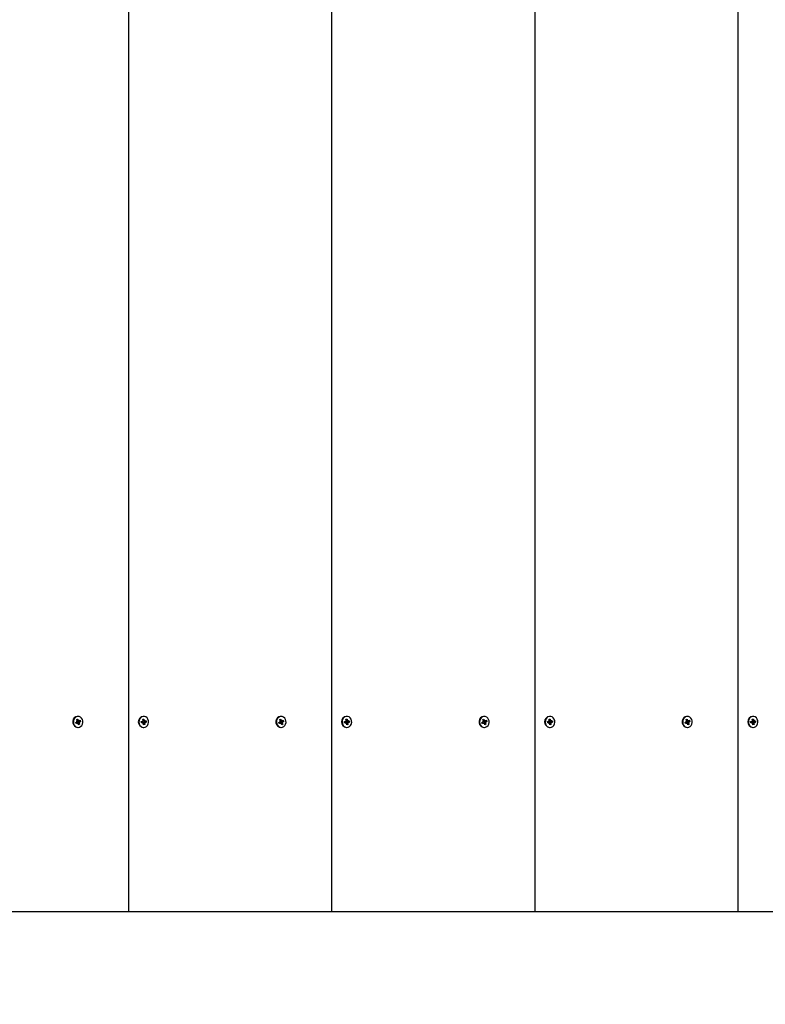
# Model space of a CAD drawing. Units: millimetres. Extents: x 1.66 to 9.71, y 1.65 to 6.6.
# Drawn here: x 6.13 to 6.53, y 4.05 to 4.57 of the extents above; entities that cross this region are included whole.
import ezdxf

# ---------------------------------------------------------------- set-up
doc = ezdxf.new("R2010")
doc.units = ezdxf.units.MM
doc.header["$LTSCALE"] = 50
doc.header["$PDSIZE"] = -1
doc.styles.add('SLDTEXTSTYLE1', font='isocpeui.ttf')
doc.dimstyles.new('SLDDIMSTYLE3', dxfattribs={"dimtxt": 0.15, "dimasz": 0.15, "dimexe": 0, "dimexo": 0.0625, "dimgap": 0.0375, "dimtad": 2, "dimrnd": 1e-09, "dimzin": 12, "dimdsep": 46, "dimtxsty": 'SLDTEXTSTYLE1', "dimsah": 1, "dimcen": 0.09, "dimadec": 0, "dimazin": 3, "dimtfac": 1, "dimtdec": 3, "dimtofl": 0, "dimtmove": 0, "dimatfit": 3, "dimfxl": 1, "dimfrac": 2, "dimtolj": 1, "dimtzin": 12, "dimarcsym": 0})

# ---------------------------------------------------------------- blocks, each defined once
blk = doc.blocks.new('_D_10')
at = {"color": 0, "linetype": 'Continuous', "lineweight": -2, "transparency": 16777216}
for p, q in [((1.66261833203248, 4.275111684409097), (1.66261833203248, 1.67045271327526)), ((8.811651227373444, 4.152611684409099), (8.811651227373444, 1.67045271327526)), ((1.81261833203248, 1.67045271327526), (8.661651227373444, 1.67045271327526))]:
    blk.add_line(p, q, dxfattribs=at)
at = {"color": 0, "linetype": 'Continuous', "transparency": 16777216}
for points in [[(1.81261833203248, 1.69545271327526), (1.81261833203248, 1.64545271327526), (1.66261833203248, 1.67045271327526)], [(8.661651227373444, 1.69545271327526), (8.661651227373444, 1.64545271327526), (8.811651227373444, 1.67045271327526)]]:
    blk.add_solid(points, dxfattribs=at)
at = {"layer": 'Defpoints', "color": 0, "linetype": 'Continuous', "transparency": 16777216}
for p in [(1.66261833203248, 4.337611684409097), (8.811651227373444, 4.215111684409099), (8.811651227373444, 1.67045271327526)]:
    blk.add_point(p, dxfattribs=at)
at = {"color": 0, "linetype": 'Continuous', "lineweight": 18, "transparency": 16777216, "insert": (5.237134779702962, 1.859884531457078), "char_height": 0.15, "attachment_point": 2, "style": 'SLDTEXTSTYLE1'}
blk.add_mtext('\\A1;7.15м', dxfattribs=at)
blk = doc.blocks.new('*D16')
at = {"color": 0, "linetype": 'Continuous', "lineweight": -2, "transparency": 16777216}
for p, q in [((3.662618296999302, 4.285611689475494), (3.662618296999302, 1.998421592601481)), ((7.311651247400608, 4.27534212770437), (7.311651247400608, 1.998421592601481)), ((3.812618296999302, 1.998421592601481), (7.161651247400608, 1.998421592601481))]:
    blk.add_line(p, q, dxfattribs=at)
at = {"color": 0, "linetype": 'Continuous', "transparency": 16777216}
for points in [[(3.812618296999302, 2.023421592601481), (3.812618296999302, 1.973421592601481), (3.662618296999302, 1.998421592601481)], [(7.161651247400608, 2.023421592601481), (7.161651247400608, 1.973421592601481), (7.311651247400608, 1.998421592601481)]]:
    blk.add_solid(points, dxfattribs=at)
at = {"layer": 'Defpoints', "color": 0, "linetype": 'Continuous', "transparency": 16777216}
for p in [(3.662618296999302, 4.348111689475494), (7.311651247400608, 4.33784212770437), (7.311651247400608, 1.998421592601481)]:
    blk.add_point(p, dxfattribs=at)
at = {"color": 0, "linetype": 'Continuous', "lineweight": 18, "transparency": 16777216, "insert": (5.487134772199955, 2.110921592601481), "char_height": 0.15, "attachment_point": 5, "style": 'SLDTEXTSTYLE1'}
blk.add_mtext('\\A1;3.65м', dxfattribs=at)

msp = doc.modelspace()

# ---------------------------------------------------------------- linework, layer by layer
at = {"color": 7, "linetype": 'Continuous', "lineweight": 25}
for p, q in [((6.188646419752208, 4.095611684409098), (6.188646419752208, 5.095611684409099)), ((6.296899589557019, 4.095611684409098), (6.296899589557019, 5.095611684409099)), ((6.405152755636539, 4.095611684409098), (6.405152755636539, 5.095611684409099)), ((6.513405936617223, 4.095611684409098), (6.513405936617223, 5.095611684409099)), ((6.160877291891542, 4.197854183999019), (6.161434926871029, 4.198128752795176)), ((6.161040180209842, 4.197438858834223), (6.161434926871029, 4.198128752795176)), ((6.161665656450954, 4.1995616782579), (6.161415655944315, 4.1995616782579)), ((6.161434926871029, 4.198128752795176), (6.16168969947454, 4.197438858834223)), ((6.196152093667355, 4.198046707001643), (6.196752155978051, 4.198146216956096)), ((6.196244428712693, 4.197304301348644), (6.196152093667355, 4.198046707001643)), ((6.196226785737839, 4.197446220007853), (6.196752155978051, 4.198146216956096)), ((6.196636798638669, 4.1995616782579), (6.19638680185732, 4.1995616782579)), ((6.196752155978051, 4.198146216956096), (6.196844491023389, 4.197403811303095)), ((6.269130471009579, 4.197854183999019), (6.269688102263776, 4.198128752795176)), ((6.26929335560259, 4.197438858834223), (6.269688102263776, 4.198128752795176)), ((6.269918831843702, 4.1995616782579), (6.269668835062352, 4.1995616782579)), ((6.269688102263776, 4.198128752795176), (6.269942882317868, 4.197438858834223)), ((6.304405274648038, 4.198046707001643), (6.305005329508153, 4.198146216956096)), ((6.304497602242795, 4.197304301348644), (6.304405274648038, 4.198046707001643)), ((6.304479959267942, 4.197446220007853), (6.305005329508153, 4.198146216956096)), ((6.30488997961935, 4.1995616782579), (6.304639967936841, 4.1995616782579)), ((6.305005329508153, 4.198146216956096), (6.30509767200407, 4.197403811303095)), ((6.377383637089101, 4.197854183999019), (6.377941283244458, 4.198128752795176)), ((6.377546536583272, 4.197438858834223), (6.377941283244458, 4.198128752795176)), ((6.378172012824384, 4.1995616782579), (6.377922001141872, 4.1995616782579)), ((6.377941283244458, 4.198128752795176), (6.378196048397388, 4.197438858834223)), ((6.412658440727559, 4.198046707001643), (6.413258510488835, 4.198146216956096)), ((6.412750768322316, 4.197304301348644), (6.412658440727559, 4.198046707001643)), ((6.412733125347462, 4.197446220007853), (6.413258510488835, 4.198146216956096)), ((6.413143145698872, 4.1995616782579), (6.412893163818683, 4.1995616782579)), ((6.413258510488835, 4.198146216956096), (6.413350838083592, 4.197403811303095)), ((6.485636818069783, 4.197854183999019), (6.486194449323978, 4.198128752795176)), ((6.485799717563954, 4.197438858834223), (6.486194449323978, 4.198128752795176)), ((6.486425178903904, 4.1995616782579), (6.486175197023717, 4.1995616782579)), ((6.486194449323978, 4.198128752795176), (6.486449229378072, 4.197438858834223)), ((6.520911621708242, 4.198046707001643), (6.521511691469517, 4.198146216956096)), ((6.521003949302997, 4.197304301348644), (6.520911621708242, 4.198046707001643)), ((6.520986306328144, 4.197446220007853), (6.521511691469517, 4.198146216956096)), ((6.521396326679555, 4.1995616782579), (6.521146314997045, 4.1995616782579)), ((6.521511691469517, 4.198146216956096), (6.521604019064274, 4.197403811303095)), ((6.160351830381718, 4.196345262614208), (6.160949296165076, 4.196639441338497)), ((6.160589617524114, 4.195701353636698), (6.160351830381718, 4.196345262614208)), ((6.160535649243561, 4.196007930127101), (6.160401957887975, 4.196369938937145)), ((6.160537565905419, 4.195995532360988), (6.160589617524114, 4.195701353636698)), ((6.161187083307472, 4.195995532360988), (6.160589617524114, 4.195701353636698)), ((6.161322963271108, 4.196027599659876), (6.160642963681188, 4.196027599659876)), ((6.16081341620144, 4.197007380810694), (6.161157314512697, 4.196959309664684)), ((6.161090415749517, 4.196767203894573), (6.16081341620144, 4.197007380810694)), ((6.161132064495054, 4.197164290038066), (6.160877291891542, 4.197854183999019)), ((6.161322963271108, 4.195627592888789), (6.161364612016645, 4.196024708834605)), ((6.161530981618729, 4.195947461214977), (6.161322963271108, 4.195627592888789)), ((6.161328348178235, 4.197195761290508), (6.162008347768155, 4.197195761290508)), ((6.16150852556881, 4.196092062083202), (6.161364226449099, 4.196021013346629)), ((6.161415655944315, 4.193661682692485), (6.161665656450954, 4.193661682692485)), ((6.16144292879459, 4.197195761290508), (6.161674504015413, 4.196568690625148)), ((6.161549727279511, 4.196059070912319), (6.162454021010366, 4.195369176951366)), ((6.161604831773606, 4.196365200367884), (6.162517894837824, 4.19621598013969)), ((6.16189638603088, 4.195094608155208), (6.161641611564723, 4.195784502116161)), ((6.161732497472134, 4.196583919611888), (6.16297948252019, 4.196878098336177)), ((6.161800329420534, 4.197275929537731), (6.162008347768155, 4.197595768061595)), ((6.162454021010366, 4.195369176951366), (6.16189638603088, 4.195094608155208)), ((6.162008347768155, 4.197595768061595), (6.161966699022618, 4.197198681918102)), ((6.162144227731791, 4.197227828589396), (6.162741693515149, 4.197522007313686)), ((6.162517894837824, 4.19621598013969), (6.162173998389211, 4.196264081088024)), ((6.162199246544208, 4.196059070912319), (6.162454021010366, 4.195369176951366)), ((6.162240895289746, 4.196456186858135), (6.162517894837824, 4.19621598013969)), ((6.16297948252019, 4.196878098336177), (6.162382016736832, 4.196583919611888)), ((6.162741693515149, 4.197522007313686), (6.16297948252019, 4.196878098336177)), ((6.195307860929337, 4.196744881955104), (6.195950786430207, 4.196851514664607)), ((6.195394041795102, 4.196052007761913), (6.195307860929337, 4.196744881955104)), ((6.195387328821984, 4.196162097540813), (6.195314700562325, 4.196746014443355)), ((6.195406216043797, 4.196162693587261), (6.195387328821984, 4.196162097540813)), ((6.195387448031274, 4.196158610669094), (6.195394041795102, 4.196052007761913)), ((6.196036967295972, 4.196158610669094), (6.195394041795102, 4.196052007761913)), ((6.196086215633717, 4.196162693587261), (6.195406216043797, 4.196162693587261)), ((6.195901538092461, 4.197247438517528), (6.196223112601605, 4.197098724928813)), ((6.196115630525914, 4.196932994214015), (6.195901538092461, 4.197247438517528)), ((6.196086215633717, 4.195762686816173), (6.196215013820496, 4.196133993950801)), ((6.196358541805115, 4.196009897080379), (6.196086215633717, 4.195762686816173)), ((6.19638680185732, 4.193661682692485), (6.196636798638669, 4.193661682692485)), ((6.196416917104092, 4.195881776896434), (6.197121503609982, 4.195176683751063)), ((6.196521441299287, 4.195077173796611), (6.196429106253949, 4.195819549647289)), ((6.1965073820537, 4.197060697165447), (6.19718738164362, 4.197060697165447)), ((6.197121503609982, 4.195176683751063), (6.196521441299287, 4.195077173796611)), ((6.196526343781319, 4.197060697165447), (6.196612830120888, 4.196365319577175)), ((6.196673291582433, 4.196371846285777), (6.197965736348, 4.19647847899528)), ((6.196915055472222, 4.197213463870006), (6.19718738164362, 4.197460674134212)), ((6.197029168564645, 4.195919059601741), (6.197121503609982, 4.195176683751063)), ((6.197372059184876, 4.195975922432857), (6.197050484675732, 4.196124636021572)), ((6.19718738164362, 4.197460674134212), (6.197058583456841, 4.197089366999583)), ((6.197157966751424, 4.196290396538692), (6.197372059184876, 4.195975922432857)), ((6.197236629981366, 4.197064750281291), (6.197879555482236, 4.197171382990794)), ((6.197965736348, 4.19647847899528), (6.197322810847131, 4.196371846285777)), ((6.197879555482236, 4.197171382990794), (6.197965736348, 4.19647847899528)), ((6.268605011362401, 4.196345262614208), (6.269202473420468, 4.196639441338497)), ((6.268842789191571, 4.195701353636698), (6.268605011362401, 4.196345262614208)), ((6.268788832086888, 4.196007930127101), (6.268655138868656, 4.196369938937145)), ((6.26879073943552, 4.195995532360988), (6.268842789191571, 4.195701353636698)), ((6.2694402661508, 4.195995532360988), (6.268842789191571, 4.195701353636698)), ((6.269576134938565, 4.196027599659876), (6.268896135348645, 4.196027599659876)), ((6.269066589731541, 4.197007380810694), (6.269410493630733, 4.196959309664684)), ((6.269343587416974, 4.196767203894573), (6.269066589731541, 4.197007380810694)), ((6.269385236162512, 4.197164290038066), (6.269130471009579, 4.197854183999019)), ((6.269576134938565, 4.195627592888789), (6.269617783684102, 4.196024708834605)), ((6.26978415514883, 4.195947461214977), (6.269576134938565, 4.195627592888789)), ((6.269581529158917, 4.197195761290508), (6.270261528748837, 4.197195761290508)), ((6.269761699098912, 4.196092062083202), (6.269617396253911, 4.196021013346629)), ((6.269668835062352, 4.193661682692485), (6.269918831843702, 4.193661682692485)), ((6.269696104187336, 4.197195761290508), (6.26992768313345, 4.196568690625148)), ((6.269802900809612, 4.196059070912319), (6.270707192677823, 4.195369176951366)), ((6.269858005303708, 4.196365200367884), (6.270771073955861, 4.19621598013969)), ((6.270149561423627, 4.195094608155208), (6.269894781369533, 4.195784502116161)), ((6.269985678452816, 4.196583919611888), (6.271232652325001, 4.196878098336177)), ((6.270053508538571, 4.197275929537731), (6.270261528748837, 4.197595768061595)), ((6.270707192677823, 4.195369176951366), (6.270149561423627, 4.195094608155208)), ((6.270261528748837, 4.197595768061595), (6.2702198800033, 4.197198681918102)), ((6.270397397536604, 4.197227828589396), (6.27099487449583, 4.197522007313686)), ((6.270771073955861, 4.19621598013969), (6.270427170056668, 4.196264081088024)), ((6.270452427524892, 4.196059070912319), (6.270707192677823, 4.195369176951366)), ((6.270494076270429, 4.196456186858135), (6.270771073955861, 4.19621598013969)), ((6.271232652325001, 4.196878098336177), (6.270635190266933, 4.196583919611888)), ((6.27099487449583, 4.197522007313686), (6.271232652325001, 4.196878098336177)), ((6.303561034459439, 4.196744881955104), (6.304203959960308, 4.196851514664607)), ((6.303647222775783, 4.196052007761913), (6.303561034459439, 4.196744881955104)), ((6.303640502352086, 4.196162097540813), (6.303567874092426, 4.196746014443355)), ((6.303659397024481, 4.196162693587261), (6.303640502352086, 4.196162097540813)), ((6.303640621561375, 4.196158610669094), (6.303647222775783, 4.196052007761913)), ((6.304290148276653, 4.196158610669094), (6.303647222775783, 4.196052007761913)), ((6.304339396614401, 4.196162693587261), (6.303659397024481, 4.196162693587261)), ((6.304154711622563, 4.197247438517528), (6.304476293582287, 4.197098724928813)), ((6.304368811506595, 4.196932994214015), (6.304154711622563, 4.197247438517528)), ((6.304339396614401, 4.195762686816173), (6.304468187350598, 4.196133993950801)), ((6.304611715335218, 4.196009897080379), (6.304339396614401, 4.195762686816173)), ((6.304639967936841, 4.193661682692485), (6.30488997961935, 4.193661682692485)), ((6.304670098084775, 4.195881776896434), (6.305374684590665, 4.195176683751063)), ((6.304774614829388, 4.195077173796611), (6.30468228723463, 4.195819549647289)), ((6.304760563034383, 4.197060697165447), (6.305440562624303, 4.197060697165447)), ((6.305374684590665, 4.195176683751063), (6.304774614829388, 4.195077173796611)), ((6.30477951731142, 4.197060697165447), (6.30486600365099, 4.196365319577175)), ((6.304926472563115, 4.196371846285777), (6.306218909878101, 4.19647847899528)), ((6.305168229002324, 4.197213463870006), (6.305440562624303, 4.197460674134212)), ((6.305282342094746, 4.195919059601741), (6.305374684590665, 4.195176683751063)), ((6.305625232714979, 4.195975922432857), (6.305303650755254, 4.196124636021572)), ((6.305440562624303, 4.197460674134212), (6.305311756986944, 4.197089366999583)), ((6.305411132830945, 4.196290396538692), (6.305625232714979, 4.195975922432857)), ((6.305489810962047, 4.197064750281291), (6.306132721561757, 4.197171382990794)), ((6.306218909878101, 4.19647847899528), (6.305575984377231, 4.196371846285777)), ((6.306132721561757, 4.197171382990794), (6.306218909878101, 4.19647847899528)), ((6.376858177441921, 4.196345262614208), (6.377455639499989, 4.196639441338497)), ((6.377095970172252, 4.195701353636698), (6.376858177441921, 4.196345262614208)), ((6.377041998166409, 4.196007930127101), (6.376908304948178, 4.196369938937145)), ((6.377043920416203, 4.195995532360988), (6.377095970172252, 4.195701353636698)), ((6.377693432230321, 4.195995532360988), (6.377095970172252, 4.195701353636698)), ((6.377829315919248, 4.196027599659876), (6.377149316329328, 4.196027599659876)), ((6.377319770712224, 4.197007380810694), (6.377663659710256, 4.196959309664684)), ((6.377596768397656, 4.196767203894573), (6.377319770712224, 4.197007380810694)), ((6.377638417143193, 4.197164290038066), (6.377383637089101, 4.197854183999019)), ((6.377829315919248, 4.195627592888789), (6.377870964664783, 4.196024708834605)), ((6.378037336129514, 4.195947461214977), (6.377829315919248, 4.195627592888789)), ((6.377834695238437, 4.197195761290508), (6.378514694828358, 4.197195761290508)), ((6.378014880079593, 4.196092062083202), (6.377870577234593, 4.196021013346629)), ((6.377922001141872, 4.193661682692485), (6.378172012824384, 4.193661682692485)), ((6.377949285168019, 4.197195761290508), (6.378180849212972, 4.196568690625148)), ((6.378056081790295, 4.196059070912319), (6.378960373658506, 4.195369176951366)), ((6.378111186284391, 4.196365200367884), (6.379024240035382, 4.19621598013969)), ((6.378402742404308, 4.195094608155208), (6.378147962350217, 4.195784502116161)), ((6.378238844532339, 4.196583919611888), (6.379485833305684, 4.196878098336177)), ((6.378306674618092, 4.197275929537731), (6.378514694828358, 4.197595768061595)), ((6.378960373658506, 4.195369176951366), (6.378402742404308, 4.195094608155208)), ((6.378514694828358, 4.197595768061595), (6.378473046082823, 4.197198681918102)), ((6.378650578517285, 4.197227828589396), (6.379248040575352, 4.197522007313686)), ((6.379024240035382, 4.19621598013969), (6.37868035103735, 4.196264081088024)), ((6.378705593604413, 4.196059070912319), (6.378960373658506, 4.195369176951366)), ((6.37874724234995, 4.196456186858135), (6.379024240035382, 4.19621598013969)), ((6.379485833305684, 4.196878098336177), (6.378888371247617, 4.196583919611888)), ((6.379248040575352, 4.197522007313686), (6.379485833305684, 4.196878098336177)), ((6.411814200538959, 4.196744881955104), (6.412457126039831, 4.196851514664607)), ((6.411900388855305, 4.196052007761913), (6.411814200538959, 4.196744881955104)), ((6.411893683332768, 4.196162097540813), (6.411821055073109, 4.196746014443355)), ((6.411912578005162, 4.196162693587261), (6.411893683332768, 4.196162097540813)), ((6.411893802542059, 4.196158610669094), (6.411900388855305, 4.196052007761913)), ((6.412543314356175, 4.196158610669094), (6.411900388855305, 4.196052007761913)), ((6.412592577595082, 4.196162693587261), (6.411912578005162, 4.196162693587261)), ((6.412407892603246, 4.197247438517528), (6.412729459661809, 4.197098724928813)), ((6.412621992487279, 4.196932994214015), (6.412407892603246, 4.197247438517528)), ((6.412592577595082, 4.195762686816173), (6.412721353430119, 4.196133993950801)), ((6.412864881414738, 4.196009897080379), (6.412592577595082, 4.195762686816173)), ((6.412893163818683, 4.193661682692485), (6.413143145698872, 4.193661682692485)), ((6.412923264164296, 4.195881776896434), (6.413627850670185, 4.195176683751063)), ((6.41302778090891, 4.195077173796611), (6.412935453314153, 4.195819549647289)), ((6.413013744015064, 4.197060697165447), (6.413693743604985, 4.197060697165447)), ((6.413627850670185, 4.195176683751063), (6.41302778090891, 4.195077173796611)), ((6.413032698292104, 4.197060697165447), (6.413119184631673, 4.196365319577175)), ((6.413179653543797, 4.196371846285777), (6.414472090858784, 4.19647847899528)), ((6.413421409983005, 4.197213463870006), (6.413693743604985, 4.197460674134212)), ((6.413535523075428, 4.195919059601741), (6.413627850670185, 4.195176683751063)), ((6.413878398794499, 4.195975922432857), (6.413556831735937, 4.196124636021572)), ((6.413693743604985, 4.197460674134212), (6.413564937967625, 4.197089366999583)), ((6.413664328712788, 4.196290396538692), (6.413878398794499, 4.195975922432857)), ((6.41374297704157, 4.197064750281291), (6.414385902542439, 4.197171382990794)), ((6.414472090858784, 4.19647847899528), (6.413829165357915, 4.196371846285777)), ((6.414385902542439, 4.197171382990794), (6.414472090858784, 4.19647847899528)), ((6.485111343521444, 4.196345262614208), (6.485708820480672, 4.196639441338497)), ((6.485349136251775, 4.195701353636698), (6.485111343521444, 4.196345262614208)), ((6.48529516424593, 4.196007930127101), (6.485161471027699, 4.196369938937145)), ((6.485297101396887, 4.195995532360988), (6.485349136251775, 4.195701353636698)), ((6.485946613211004, 4.195995532360988), (6.485349136251775, 4.195701353636698)), ((6.486082481998769, 4.196027599659876), (6.485402482408849, 4.196027599659876)), ((6.485572951692905, 4.197007380810694), (6.485916840690938, 4.196959309664684)), ((6.485849934477178, 4.196767203894573), (6.485572951692905, 4.197007380810694)), ((6.485891598123875, 4.197164290038066), (6.485636818069783, 4.197854183999019)), ((6.486082481998769, 4.195627592888789), (6.486124145645467, 4.196024708834605)), ((6.486290502209034, 4.195947461214977), (6.486082481998769, 4.195627592888789)), ((6.486087876219121, 4.197195761290508), (6.486767875809041, 4.197195761290508)), ((6.486268061060277, 4.196092062083202), (6.486123758215276, 4.196021013346629)), ((6.486175197023717, 4.193661682692485), (6.486425178903904, 4.193661682692485)), ((6.486202466148701, 4.197195761290508), (6.486434030193654, 4.196568690625148)), ((6.486309247869817, 4.196059070912319), (6.487213539738026, 4.195369176951366)), ((6.486364352363911, 4.196365200367884), (6.487277435917226, 4.19621598013969)), ((6.486655908483831, 4.195094608155208), (6.486401128429738, 4.195784502116161)), ((6.48649202551302, 4.196583919611888), (6.487739014286366, 4.196878098336177)), ((6.486559855598776, 4.197275929537731), (6.486767875809041, 4.197595768061595)), ((6.487213539738026, 4.195369176951366), (6.486655908483831, 4.195094608155208)), ((6.486767875809041, 4.197595768061595), (6.486726212162343, 4.197198681918102)), ((6.486903744596805, 4.197227828589396), (6.487501221556034, 4.197522007313686)), ((6.487277435917226, 4.19621598013969), (6.486933517116872, 4.196264081088024)), ((6.486958759683933, 4.196059070912319), (6.487213539738026, 4.195369176951366)), ((6.487000423330631, 4.196456186858135), (6.487277435917226, 4.19621598013969)), ((6.487739014286366, 4.196878098336177), (6.487141537327138, 4.196583919611888)), ((6.487501221556034, 4.197522007313686), (6.487739014286366, 4.196878098336177)), ((6.520067381519643, 4.196744881955104), (6.520710307020512, 4.196851514664607)), ((6.520153569835988, 4.196052007761913), (6.520067381519643, 4.196744881955104)), ((6.520146864313451, 4.196162097540813), (6.520074236053791, 4.196746014443355)), ((6.520165729183522, 4.196162693587261), (6.520146864313451, 4.196162097540813)), ((6.52014698352274, 4.196158610669094), (6.520153569835988, 4.196052007761913)), ((6.520796495336858, 4.196158610669094), (6.520153569835988, 4.196052007761913)), ((6.520845728773442, 4.196162693587261), (6.520165729183522, 4.196162693587261)), ((6.520661073583928, 4.197247438517528), (6.52098264064249, 4.197098724928813)), ((6.52087517346796, 4.196932994214015), (6.520661073583928, 4.197247438517528)), ((6.520845728773442, 4.195762686816173), (6.520974534410802, 4.196133993950801)), ((6.52111806239542, 4.196009897080379), (6.520845728773442, 4.195762686816173)), ((6.521146314997045, 4.193661682692485), (6.521396326679555, 4.193661682692485)), ((6.521176445144978, 4.195881776896434), (6.521881031650868, 4.195176683751063)), ((6.521280961889592, 4.195077173796611), (6.521188634294835, 4.195819549647289)), ((6.521266924995747, 4.197060697165447), (6.521946924585667, 4.197060697165447)), ((6.521881031650868, 4.195176683751063), (6.521280961889592, 4.195077173796611)), ((6.521285879272785, 4.197060697165447), (6.521372365612354, 4.196365319577175)), ((6.521432804722157, 4.196371846285777), (6.522725271839466, 4.19647847899528)), ((6.521674590963689, 4.197213463870006), (6.521946924585667, 4.197460674134212)), ((6.521788704056111, 4.195919059601741), (6.521881031650868, 4.195176683751063)), ((6.522131579775181, 4.195975922432857), (6.521810012716618, 4.196124636021572)), ((6.521946924585667, 4.197460674134212), (6.521818118948309, 4.197089366999583)), ((6.521917479891148, 4.196290396538692), (6.522131579775181, 4.195975922432857)), ((6.521996158022252, 4.197064750281291), (6.522639083523122, 4.197171382990794)), ((6.522725271839466, 4.19647847899528), (6.522082346338596, 4.196371846285777)), ((6.522639083523122, 4.197171382990794), (6.522725271839466, 4.19647847899528)), ((6.080393242496815, 4.095611684409098), (6.188646419752208, 4.095611684409098)), ((6.188646419752208, 4.095611684409098), (6.296899589557019, 4.095611684409098)), ((6.296899589557019, 4.095611684409098), (6.405152755636539, 4.095611684409098)), ((6.405152755636539, 4.095611684409098), (6.513405936617223, 4.095611684409098)), ((6.513405936617223, 4.095611684409098), (6.621659117597906, 4.095611684409098))]:
    msp.add_line(p, q, dxfattribs=at)
at = {"color": 7, "linetype": 'Continuous', "lineweight": 25, "flags": 128}
for points in [[(6.160663545910087, 4.199325256434397), (6.160015382651058, 4.198863648262935), (6.159513854268757, 4.198201917496639), (6.159203520823088, 4.197398893919902), (6.159111960638133, 4.196525924292522), (6.159247306022611, 4.195660584059673), (6.159597533602086, 4.194879733410793), (6.160131522301403, 4.194252781954723), (6.160801824960676, 4.193835430232006), (6.161548883501259, 4.193664782134014), (6.162306318837968, 4.193755947438197), (6.163006826150981, 4.194100879517512), (6.163588165152636, 4.1946688819799), (6.163998680967656, 4.195409529295879), (6.164201899278727, 4.196256988135295), (6.164179759878484, 4.197135977831798), (6.163934229720202, 4.197968356696086), (6.163487127829161, 4.198680214968639), (6.162878180701103, 4.199208252516703), (6.162161494452325, 4.199505590287165), (6.161400751057831, 4.199545793620066), (6.160663545910087, 4.199325256434397)], [(6.161415655944315, 4.1995616782579), (6.161150752413836, 4.199545793620066), (6.160413547266093, 4.199325256434397)], [(6.196273605186311, 4.199531726923899), (6.195544357258645, 4.199278377381281), (6.194912175494996, 4.198788099375681), (6.194433233547774, 4.198104404297786), (6.194150089133349, 4.197288118687587), (6.194087902862397, 4.19641169199081), (6.194252191889849, 4.195553057280497), (6.194628367978898, 4.194788478699642), (6.195182996649113, 4.194185905543284), (6.195866810936299, 4.193798862782436), (6.196619036454526, 4.19366174229713), (6.197372834045258, 4.193786763039546), (6.198061245340672, 4.194162778941111), (6.198623078722325, 4.19475638159843), (6.199008422750798, 4.195514850703197), (6.199183042008248, 4.196370773402172), (6.199131416935292, 4.19724809416862), (6.198858129638997, 4.1980688799295), (6.198387469012109, 4.198760174599605), (6.197761255163518, 4.199260585394817), (6.197035129029122, 4.199525617447811), (6.196273605186311, 4.199531726923899)], [(6.268916728753416, 4.199325256434397), (6.268268558043805, 4.198863648262935), (6.267767029661503, 4.198201917496639), (6.26745669807848, 4.197398893919902), (6.267365130442943, 4.196525924292522), (6.267500477690067, 4.195660584059673), (6.267850714582767, 4.194879733410793), (6.26838469769415, 4.194252781954723), (6.269054996628133, 4.193835430232006), (6.269802066344586, 4.193664782134014), (6.270559492368069, 4.193755947438197), (6.271259995955793, 4.194100879517512), (6.271841334957448, 4.1946688819799), (6.272251861948338, 4.195409529295879), (6.27245506908354, 4.196256988135295), (6.272432940859166, 4.197135977831798), (6.272187399525015, 4.197968356696086), (6.271740305084553, 4.198680214968639), (6.271131354231206, 4.199208252516703), (6.270414667982427, 4.199505590287165), (6.269653933901158, 4.199545793620066), (6.268916728753416, 4.199325256434397)], [(6.269668835062352, 4.1995616782579), (6.269403922218647, 4.199545793620066), (6.268666717070905, 4.199325256434397)], [(6.304526778716413, 4.199531726923899), (6.303797530788746, 4.199278377381281), (6.303165349025097, 4.198788099375681), (6.302686410803165, 4.198104404297786), (6.302403273839322, 4.197288118687587), (6.302341076392498, 4.19641169199081), (6.30250536169466, 4.195553057280497), (6.302881541509, 4.194788478699642), (6.303436177629795, 4.194185905543284), (6.304119977015821, 4.193798862782436), (6.304872202534047, 4.19366174229713), (6.30562600757536, 4.193786763039546), (6.306314411420194, 4.194162778941111), (6.306876259703007, 4.19475638159843), (6.30726160373148, 4.195514850703197), (6.307436215538349, 4.196370773402172), (6.307384583014813, 4.19724809416862), (6.307111310619678, 4.1980688799295), (6.30664064254221, 4.198760174599605), (6.3060144361442, 4.199260585394817), (6.305288302559224, 4.199525617447811), (6.304526778716413, 4.199531726923899)], [(6.377169894832936, 4.199325256434397), (6.376521739024488, 4.198863648262935), (6.376020210642186, 4.198201917496639), (6.375709879059163, 4.197398893919902), (6.375618311423627, 4.196525924292522), (6.37575365867075, 4.195660584059673), (6.37610388066229, 4.194879733410793), (6.376637878674832, 4.194252781954723), (6.377308177608815, 4.193835430232006), (6.378055232424106, 4.193664782134014), (6.378812673348752, 4.193755947438197), (6.379513176936475, 4.194100879517512), (6.38009451593813, 4.1946688819799), (6.380505028027859, 4.195409529295879), (6.380708250064221, 4.196256988135295), (6.380686106938688, 4.197135977831798), (6.380440580505696, 4.197968356696086), (6.379993486065236, 4.198680214968639), (6.379384535211888, 4.199208252516703), (6.378667848963109, 4.199505590287165), (6.377907099980678, 4.199545793620066), (6.377169894832936, 4.199325256434397)], [(6.377922001141872, 4.1995616782579), (6.37765710319933, 4.199545793620066), (6.376919898051586, 4.199325256434397)], [(6.412779944795933, 4.199531726923899), (6.412050711769429, 4.199278377381281), (6.41141851510462, 4.198788099375681), (6.410939591783849, 4.198104404297786), (6.410656439918844, 4.197288118687587), (6.41059424247202, 4.19641169199081), (6.410758542675343, 4.195553057280497), (6.41113470758852, 4.194788478699642), (6.411689358610478, 4.194185905543284), (6.412373172897663, 4.193798862782436), (6.41312538351473, 4.19366174229713), (6.413879203457204, 4.193786763039546), (6.414567607302037, 4.194162778941111), (6.41512944068369, 4.19475638159843), (6.415514784712164, 4.195514850703197), (6.415689396519032, 4.196370773402172), (6.415637778896658, 4.19724809416862), (6.415364491600362, 4.1980688799295), (6.414893823522892, 4.198760174599605), (6.414267617124883, 4.199260585394817), (6.413541483539905, 4.199525617447811), (6.412779944795933, 4.199531726923899)], [(6.485423075813618, 4.199325256434397), (6.484774905104008, 4.198863648262935), (6.484273391622869, 4.198201917496639), (6.483963060039845, 4.197398893919902), (6.483871477503148, 4.196525924292522), (6.484006839651432, 4.195660584059673), (6.484357046741811, 4.194879733410793), (6.484891044754354, 4.194252781954723), (6.485561358589498, 4.193835430232006), (6.48630841340479, 4.193664782134014), (6.487065839428273, 4.193755947438197), (6.487766343015995, 4.194100879517512), (6.488347696918813, 4.1946688819799), (6.48875819410738, 4.195409529295879), (6.488961416143741, 4.196256988135295), (6.488939273018208, 4.197135977831798), (6.488693761486378, 4.197968356696086), (6.488246667045919, 4.198680214968639), (6.48763771619257, 4.199208252516703), (6.486921029943791, 4.199505590287165), (6.4861602660602, 4.199545793620066), (6.485423075813618, 4.199325256434397)], [(6.486175197023717, 4.1995616782579), (6.485910284180013, 4.199545793620066), (6.485173064131108, 4.199325256434397)], [(6.521033125776615, 4.199531726923899), (6.52030389275011, 4.199278377381281), (6.519671696085301, 4.198788099375681), (6.519192772764532, 4.198104404297786), (6.518909620899525, 4.197288118687587), (6.518847423452702, 4.19641169199081), (6.519011723656027, 4.195553057280497), (6.519387888569203, 4.194788478699642), (6.51994253959116, 4.194185905543284), (6.520626324076023, 4.193798862782436), (6.521378564495412, 4.19366174229713), (6.522132354635564, 4.193786763039546), (6.522820758480396, 4.194162778941111), (6.52338259186205, 4.19475638159843), (6.523767935890524, 4.195514850703197), (6.523942577499714, 4.196370773402172), (6.523890930075018, 4.19724809416862), (6.523617642778722, 4.1980688799295), (6.523147004503575, 4.198760174599605), (6.522520768303243, 4.199260585394817), (6.521794664520589, 4.199525617447811), (6.521033125776615, 4.199531726923899)], [(6.160642963681188, 4.196027599659876), (6.160594402659503, 4.196023665753322), (6.160535649243561, 4.196007930127101)], [(6.268896135348645, 4.196027599659876), (6.268847572464314, 4.196023665753322), (6.268788832086888, 4.196007930127101)], [(6.377149316329328, 4.196027599659876), (6.377100753444996, 4.196023665753322), (6.377041998166409, 4.196007930127101)], [(6.485402482408849, 4.196027599659876), (6.485353934425679, 4.196023665753322), (6.48529516424593, 4.196007930127101)]]:
    msp.add_lwpolyline(points, dxfattribs=at)
at = {"color": 7, "linetype": 'Continuous', "lineweight": 25}
for centre, radius, start, end in [((6.161768780664191, 4.19664460739386), 0.00300375379181732, 116.8194116807775, 263.2486301587358), ((6.196704981381485, 4.196611680475192), 0.002967107198532067, 96.1559844615448, 263.8440155384523), ((6.270021958569131, 4.196644609407777), 0.003003755649157552, 116.8195669005338, 263.2486576538415), ((6.304958161948296, 4.196611680475193), 0.002967108752119354, 96.15626260238642, 263.8437373976144), ((6.37827513174506, 4.196644607097711), 0.003003754189377642, 116.8194141602438, 263.2485180502885), ((6.413211334650507, 4.196611680475192), 0.002967106266416138, 96.15581757751158, 263.8441824224855), ((6.486528303766588, 4.196644610007243), 0.003003754273736454, 116.8195403503071, 263.2489765476521), ((6.521464520598322, 4.196611680475193), 0.002967109995039148, 96.15648511465415, 263.8435148853467), ((6.160787336030492, 4.196960151506411), 0.000359285536862003, 296.7939891231169, 327.5182194545856), ((6.161334187887326, 4.197523554879785), 0.0003278456029501196, 216.9384441610344, 268.9793720665049), ((6.160703701053315, 4.197007477742516), 0.0004561637143118104, 353.9386187624335, 20.10631482491726), ((6.161323109115114, 4.19572255106953), 0.0003049947636123903, 82.17907334059237, 116.486946492463), ((6.16191608405767, 4.196217350175985), 0.0004263813176431128, 124.5122306832046, 197.0880207474808), ((6.161268125364277, 4.195649981049677), 0.0003969733734795379, 19.80784379790374, 48.53588457017729), ((6.162062815406013, 4.197573182896968), 0.0003965582582050667, 199.7991927476761, 228.5542755979976), ((6.162008317164497, 4.197500416905926), 0.0003045916489515289, 262.1467756079909, 296.5005127911322), ((6.162627819113755, 4.196215911846138), 0.0004563699441124785, 173.941221143685, 200.1006655341126), ((6.162543832927322, 4.196263319034784), 0.0003591228335041182, 116.7813712131898, 147.5167842568605), ((6.195895420379874, 4.197171018308402), 0.0003242652894272867, 279.8310253939493, 312.7737360888852), ((6.196086240236967, 4.195858798245993), 0.0003038343492101727, 64.92348139964083, 99.33289709135185), ((6.195790948966548, 4.197247429087439), 0.0004570320932480988, 341.012056697835, 7.148314993340179), ((6.19651486943616, 4.197392196526695), 0.0003315839070344316, 215.6412330996135, 268.7061136856244), ((6.196736300400794, 4.195995798955575), 0.0003896028744849393, 108.4763484992551, 177.7113362632303), ((6.195998482110677, 4.195768164599411), 0.0004336791162993187, 6.804752563453067, 33.87613931256524), ((6.197275426477297, 4.19745531175817), 0.0004340019150976302, 186.8150113904406, 213.8658804856667), ((6.197482732486161, 4.195975923134846), 0.0004571145286449523, 161.0144551090569, 187.1459165821159), ((6.197187397445187, 4.197364854942252), 0.0003041161787039726, 244.9399217011218, 279.3164567897874), ((6.197378296918731, 4.196052012635894), 0.0003246109482733138, 99.84195333465226, 132.7461575384098), ((6.269040535431819, 4.196960113790546), 0.0003592418874112078, 296.7935478933616, 327.5209183136326), ((6.269587376454769, 4.197523588405912), 0.0003278792589705406, 216.9413520589054, 268.9781508715305), ((6.268957011710325, 4.197007478380692), 0.0004560329783463415, 353.9367939342279, 20.1122425253541), ((6.269576282923603, 4.195722590144623), 0.0003049557606577969, 82.17847284609313, 116.4887014533589), ((6.270169278024945, 4.196217340226597), 0.0004263979293559669, 124.5131173618529, 197.085935913246), ((6.26952140166927, 4.195650059357276), 0.0003968466403851794, 19.80241734808802, 48.53951783893218), ((6.270315872137052, 4.197573091267227), 0.0003964085661092432, 199.7929059933922, 228.5587690504194), ((6.270261495996973, 4.197500377878757), 0.0003045526943000072, 262.1461727513283, 296.5022689967349), ((6.270880848277556, 4.196215913758572), 0.0004562280347965272, 173.9395710312263, 200.1074435208366), ((6.270796985059338, 4.196263360344497), 0.0003590763132817938, 116.7812931652855, 147.5198723869554), ((6.304148578450333, 4.197171069723354), 0.0003243185890720019, 279.8321655692172, 312.7705386097171), ((6.304339418208291, 4.195858815454904), 0.0003038168800691072, 64.92286452954036, 99.33286338234696), ((6.304044053808984, 4.197247420544361), 0.0004571013101139774, 341.0161744692608, 7.148306132009243), ((6.304768045438268, 4.197392201613403), 0.0003315888800649975, 215.6416984993469, 268.7069935693502), ((6.304989491109045, 4.195995786054969), 0.0003896205542971318, 108.4781432098804, 177.7095415525735), ((6.304251509086161, 4.195768093408197), 0.0004338404749914743, 6.811678420863754, 33.87315680997499), ((6.305528453323847, 4.197455240518742), 0.0004338404196135208, 186.8080850457922, 213.8688633745026), ((6.305736040874377, 4.195975924822196), 0.0004572485494081328, 161.020456341321, 187.1440242604368), ((6.305440575129724, 4.197364870089473), 0.0003041316597270085, 244.9404214149915, 279.3166076015783), ((6.305631516130147, 4.196051900023503), 0.0003247297127220106, 99.84649847969526, 132.739555547113), ((6.377293741047763, 4.196960105464204), 0.0003592166342889534, 296.7885174653902, 327.5199286144968), ((6.377840549231493, 4.197523571666463), 0.0003278626416940209, 216.9398756434663, 268.9769285158403), ((6.377210100743383, 4.197007500023255), 0.0004561118800147265, 353.9351127379165, 20.10571794105033), ((6.377829460126147, 4.195722543662765), 0.0003050023242539033, 82.17895800163105, 116.4866770406957), ((6.378422428650418, 4.196217358350108), 0.0004263742394677288, 124.5127860644703, 197.0894623114658), ((6.377774474200687, 4.195649985735534), 0.0003969736193951952, 19.8071121680553, 48.53482301921634), ((6.378569146477318, 4.197573164774433), 0.0003965353235502966, 199.7976027005261, 228.554072343741), ((6.378514669022059, 4.197500405056432), 0.000304580566146942, 262.1455770544721, 296.5013269257287), ((6.379134106429085, 4.196215892120198), 0.0004563070590610801, 173.9378922457462, 200.1009176817462), ((6.379050195052276, 4.196263292951669), 0.0003591495496285298, 116.7805806844085, 147.5145648791953), ((6.41240178021603, 4.197171037793702), 0.0003242810358913, 279.8269163064109, 312.7716737137933), ((6.412592589735383, 4.195858854854158), 0.000303778886006813, 64.92064556338313, 99.3350823487336), ((6.412297723018341, 4.197247368393326), 0.0004566085948110549, 341.0018251721212, 7.162655429334434), ((6.413021127681712, 4.197392014544636), 0.0003313996443670037, 215.6253619514285, 268.7233301166215), ((6.413242684420638, 4.195995760404545), 0.0003896487905140713, 108.4786674928206, 177.7059328425214), ((6.412505091490747, 4.195768247761997), 0.0004334087937275646, 6.797944968302839, 33.88689026384681), ((6.413781510511852, 4.197455228346094), 0.000433730852918705, 186.8081935829101, 213.8766416482402), ((6.413989039920033, 4.195975943680344), 0.0004570703739466635, 161.0152744528192, 187.1492061477215), ((6.413693742064684, 4.197364798303832), 0.0003040606827266548, 244.9370895030257, 279.3186384098033), ((6.413884601631123, 4.196052133571321), 0.0003244832818067815, 99.83693966973219, 132.7532281995838), ((6.485547047333365, 4.196959931722958), 0.0003590050664289185, 296.7831627364789, 327.5313034702207), ((6.486093719803682, 4.197523581134725), 0.0003278719227731042, 216.9407262724309, 268.9787766580266), ((6.485462846768436, 4.197007446460096), 0.0004565387527266292, 353.9475646909855, 20.0932659876853), ((6.48608264850719, 4.195722498633202), 0.0003050459282092259, 82.18148598367831, 116.4841490585771), ((6.4866755285079, 4.196217386598411), 0.0004263050022993257, 124.5059530835776, 197.0962952926167), ((6.486028035987494, 4.195650254364911), 0.000396510314084485, 19.78996728315899, 48.55196790477434), ((6.48682218932926, 4.197573070987366), 0.0003963735955405412, 199.7916096929388, 228.5600653510122), ((6.486767845634908, 4.197500340897895), 0.0003045184495698418, 262.1419641212558, 296.5049398594421), ((6.487388218380263, 4.196216008583821), 0.0004572353929765098, 173.9649217448904, 200.0738881816043), ((6.487303497206352, 4.196263177963238), 0.0003593135227822296, 116.7916898900163, 147.5094756610681), ((6.520654879436755, 4.197171203227527), 0.0003244580008305077, 279.836156402227, 312.7624336182571), ((6.520845770716065, 4.195858854854156), 0.0003037788860096029, 64.92064556344442, 99.33508234848678), ((6.520550903999073, 4.19724736839332), 0.0004566085947612497, 341.0018251707909, 7.162655430900582), ((6.521274308662406, 4.19739201454466), 0.0003313996443910794, 215.6253619535463, 268.7233301148715), ((6.521495865401324, 4.195995760404544), 0.0003896487905176923, 108.4786674933572, 177.7059328422813), ((6.520758272471458, 4.195768247762008), 0.0004334087936969647, 6.797944967245813, 33.88689026474005), ((6.522034691492546, 4.197455228346102), 0.0004337308529328814, 186.8081935837499, 213.8766416482667), ((6.522241709659357, 4.195975996672169), 0.0004565697170873589, 161.0006915864469, 187.163789015284), ((6.521946923045367, 4.197364798303824), 0.000304060682718479, 244.9370895023876, 279.3186384097169), ((6.522137883369126, 4.196051849020525), 0.0003247808669376567, 99.84587713237642, 132.7360636493333)]:
    msp.add_arc(centre, radius, start, end, dxfattribs=at)
for centre, major_axis, ratio, start_param, end_param in [((6.16067344435158, 4.195627603159044), (-0.0001364375693322373, 0.0003999099772720172), 0.06219603082389254, 0.2937546112762444, 0.3818594674488995), ((6.160813416426357, 4.19700739148926), (0.002352866395719744, 0.0003865534406308768), 0.0437091576887681, 4.748712796967459, 4.851890754536395), ((6.162008348172172, 4.197595765659156), (0.002019364004592461, 0.0002775622550093004), 0.142632223630497, 4.327812419666731, 4.589611807463815), ((6.162008348172172, 4.197595765659156), (0.002630229547260221, -4.27767023429837e-05), 0.1512058577542106, 4.437213216862007, 4.699012604659968), ((6.161322963404424, 4.195627603159044), (0.002571280626609607, -0.0002172564463958083), 0.1306184038586052, 1.500848145932387, 1.568156307294347), ((6.161868376097393, 4.19621597732894), (0.0005602966913293983, -0.0002958001723660786), 0.4805711644300056, 4.288891470456267, 4.37699632661996), ((6.162517895150233, 4.19621597732894), (0.002509162782035723, 0.0002948271154137316), 0.1077361457918207, 1.668749573075546, 1.93054896087574), ((6.162517895150233, 4.19621597732894), (0.002270554396472057, -0.0003998130682214551), 0.005385225658393326, 4.299493181981894, 4.561292569725129), ((6.161868376097393, 4.19621597732894), (0.0006754897523668646, 0.0001183228332681807), 0.565662290079429, 1.673571771566404, 1.761676627730783), ((6.19543669506066, 4.195762680028785), (-4.925026313973292e-05, 0.0003999997723740378), 0.008664588199336397, 0.05347408309150538, 0.1415789395222145), ((6.195901539597317, 4.19724744502616), (0.002435967879096168, 0.0003506545708686915), 0.0790081648574969, 4.751001957864683, 4.833405902102134), ((6.196086214113504, 4.195762680028785), (0.002514692656274242, -0.0002893529669485417), 0.1098261596237624, 1.474933254372749, 1.546321202156682), ((6.197187383803697, 4.197460688789419), (0.002089475768605631, 0.0003471756824167114), 0.09508039407052107, 4.304103434110216, 4.565902821906817), ((6.197187383803697, 4.197460688789419), (0.002610694906456601, -0.0001330030556587758), 0.1444980123254045, 4.408597852837513, 4.670397240635314), ((6.197372058319877, 4.195975923792043), (0.002567120053433847, 0.0002238769592324275), 0.1291253113082348, 1.64302630674065, 1.904825694539501), ((6.197372058319877, 4.195975923792043), (0.002180991677892763, -0.000389860632527217), 0.04103237522037556, 1.726111395259838, 1.987910783063101), ((6.196722539267038, 4.195975923792043), (0.0006906217471591702, 4.267616156106158e-05), 0.5758824097096777, 1.60654824425577, 1.694653100419853), ((6.268926619824635, 4.195627603159044), (-0.0001364375693331255, 0.0003999099772720172), 0.06219603082186094, 0.293754611255983, 0.3818594674032051), ((6.269066591899413, 4.19700739148926), (0.002352866395719744, 0.0003865534406308768), 0.04370915768882849, 4.748712796967509, 4.851890754536585), ((6.270261523645228, 4.197595765659156), (0.002019364004590685, 0.0002775622550093004), 0.1426322236306795, 4.327812419665598, 4.589611807463151), ((6.270261523645228, 4.197595765659156), (0.002630229547259333, -4.277670234298371e-05), 0.1512058577542616, 4.437213216861608, 4.699012604659291), ((6.269576138877479, 4.195627603159044), (0.002571280626609607, -0.0002172564463958083), 0.1306184038586342, 1.500848145932372, 1.568156307294346), ((6.270121551570448, 4.19621597732894), (0.0005602966913293983, -0.0002958001723660786), 0.4805711644300056, 4.288891470456267, 4.37699632661996), ((6.270771070623288, 4.19621597732894), (0.0025091627820375, 0.0002948271154137316), 0.1077361457917455, 1.668749573075184, 1.93054896087542), ((6.270771070623288, 4.19621597732894), (0.002270554396472057, -0.0003998130682214551), 0.005385225658393326, 4.299493181977258, 4.561292569723637), ((6.270121551570448, 4.19621597732894), (0.0006754897523659764, 0.0001183228332681807), 0.565662290080374, 1.673571771567674, 1.761676627732136), ((6.303689870533715, 4.195762680028785), (-4.925026314062108e-05, 0.0003999997723740378), 0.008664588199334064, 0.05347408309186766, 0.1415789395247151), ((6.304154715070371, 4.19724744502616), (0.002435967879097056, 0.0003506545708686914), 0.07900816485746869, 4.751001957864674, 4.833405902102105), ((6.304339389586559, 4.195762680028785), (0.00251469265627513, -0.0002893529669485418), 0.1098261596237241, 1.474933254373086, 1.546321202156686), ((6.305440559276752, 4.197460688789419), (0.002089475768604743, 0.0003471756824167116), 0.09508039407056042, 4.30410343410928, 4.565902821906735), ((6.305440559276752, 4.197460688789419), (0.002610694906456601, -0.0001330030556587758), 0.1444980123254218, 4.408597852837191, 4.670397240635308), ((6.305625233792933, 4.195975923792043), (0.002567120053433847, 0.0002238769592324275), 0.1291253113082049, 1.643026306740959, 1.904825694539677), ((6.305625233792933, 4.195975923792043), (0.002180991677891875, -0.0003898606325272169), 0.04103237522039175, 1.726111395260599, 1.987910783064587), ((6.304975714740093, 4.195975923792043), (0.0006906217471582825, 4.26761615610616e-05), 0.5758824097104155, 1.606548244255771, 1.694653100421218), ((6.37717979529769, 4.195627603159044), (-0.0001364375693331255, 0.0003999099772720172), 0.06219603081987155, 0.2937546112648477, 0.3818594674731235), ((6.377319767372468, 4.19700739148926), (0.002352866395720633, 0.0003865534406308769), 0.04370915768881242, 4.748712796967183, 4.851890754536392), ((6.378514699118282, 4.197595765659156), (0.002019364004592461, 0.0002775622550093004), 0.1426322236305564, 4.327812419666587, 4.589611807463764), ((6.378514699118282, 4.197595765659156), (0.002630229547260221, -4.27767023429837e-05), 0.1512058577542106, 4.437213216862007, 4.699012604659968), ((6.377829314350533, 4.195627603159044), (0.002571280626609607, -0.0002172564463958083), 0.1306184038586052, 1.500848145932387, 1.568156307294689), ((6.378374727043503, 4.19621597732894), (0.0005602966913285101, -0.0002958001723660786), 0.4805711644299469, 4.288891470456805, 4.376996326620427), ((6.379024246096343, 4.19621597732894), (0.002509162782035723, 0.0002948271154137316), 0.1077361457918207, 1.668749573075546, 1.93054896087574), ((6.379024246096343, 4.19621597732894), (0.002270554396472057, -0.0003998130682214551), 0.005385225658460134, 4.299493181977334, 4.561292569723284), ((6.378374727043503, 4.19621597732894), (0.0006754897523677528, 0.0001183228332681807), 0.5656622900787074, 1.673571771565175, 1.761676627729504), ((6.41194304600677, 4.195762680028785), (-4.925026314150927e-05, 0.0003999997723740378), 0.008664588197144442, 0.0534740828536378, 0.1415789390627264), ((6.412407890543427, 4.19724744502616), (0.00243596787909528, 0.0003506545708686915), 0.07900816485752513, 4.75100195786436, 4.833405902101888), ((6.412592565059613, 4.195762680028785), (0.002514692656274242, -0.0002893529669485417), 0.1098261596237223, 1.474933254372472, 1.546321202156691), ((6.413693734749806, 4.197460688789419), (0.002089475768606519, 0.0003471756824167115), 0.09508039407048174, 4.304103434110486, 4.565902821907413), ((6.413693734749806, 4.197460688789419), (0.002610694906456601, -0.0001330030556587758), 0.1444980123254045, 4.408597852837513, 4.670397240635648), ((6.413878409265987, 4.195975923792043), (0.002567120053434735, 0.0002238769592324275), 0.1291253113082204, 1.643026306740647, 1.904825694539246), ((6.413878409265987, 4.195975923792043), (0.002180991677892763, -0.000389860632527217), 0.04103237522030501, 1.726111395259576, 1.987910783061405), ((6.413228890213148, 4.195975923792043), (0.0006906217471582825, 4.26761615610616e-05), 0.5758824097104945, 1.606548244257051, 1.694653100422489), ((6.485432970770745, 4.195627603159044), (-0.0001364375693331255, 0.0003999099772720172), 0.06219603081987155, 0.293754611295267, 0.3818594674436944), ((6.485572942845522, 4.19700739148926), (0.002352866395719744, 0.0003865534406308768), 0.04370915768870771, 4.748712796967409, 4.851890754536205), ((6.486767874591337, 4.197595765659156), (0.002019364004592461, 0.0002775622550093004), 0.142632223630497, 4.327812419666731, 4.589611807463815), ((6.486767874591337, 4.197595765659156), (0.002630229547260221, -4.27767023429837e-05), 0.151205857754216, 4.437213216861998, 4.699012604660306), ((6.486082489823588, 4.195627603159044), (0.002571280626609607, -0.0002172564463958083), 0.1306184038585763, 1.500848145932403, 1.568156307294347), ((6.486627902516558, 4.19621597732894), (0.0005602966913293983, -0.0002958001723660786), 0.4805711644300056, 4.288891470456267, 4.37699632661996), ((6.487277421569397, 4.19621597732894), (0.0025091627820375, 0.0002948271154137316), 0.1077361457918276, 1.668749573075258, 1.930548960875671), ((6.487277421569397, 4.19621597732894), (0.002270554396472946, -0.0003998130682214552), 0.005385225658391282, 4.299493181975406, 4.561292569723413), ((6.486627902516558, 4.19621597732894), (0.0006754897523659764, 0.0001183228332681807), 0.565662290080374, 1.673571771567674, 1.761676627732136), ((6.520196221479825, 4.195762680028785), (-4.925026314150927e-05, 0.0003999997723740378), 0.008664588197144442, 0.05347408310570127, 0.14157893956248), ((6.520661066016483, 4.19724744502616), (0.00243596787909528, 0.0003506545708686915), 0.07900816485762796, 4.75100195786441, 4.833405902101768), ((6.520845740532669, 4.195762680028785), (0.00251469265627513, -0.0002893529669485418), 0.1098261596237642, 1.474933254372427, 1.546321202156677), ((6.521946910222861, 4.197460688789419), (0.002089475768606519, 0.0003471756824167115), 0.09508039407048174, 4.30410343410982, 4.565902821907413), ((6.521946910222861, 4.197460688789419), (0.002610694906456601, -0.0001330030556587758), 0.1444980123254218, 4.408597852837191, 4.670397240635642), ((6.522131584739042, 4.195975923792043), (0.002567120053433847, 0.0002238769592324275), 0.1291253113082647, 1.643026306740992, 1.904825694539821), ((6.522131584739042, 4.195975923792043), (0.002180991677893651, -0.0003898606325272168), 0.04103237522028882, 1.726111395260127, 1.98791078306309), ((6.521482065686202, 4.195975923792043), (0.0006906217471591702, 4.267616156106158e-05), 0.5758824097096777, 1.60654824425577, 1.694653100421108)]:
    msp.add_ellipse(centre, major_axis=major_axis, ratio=ratio, start_param=start_param, end_param=end_param, dxfattribs=at)

# ---------------------------------------------------------------- dimensions: what is measured, and where the dimension line sits
at = {"color": 7, "linetype": 'Continuous', "lineweight": 18, "true_color": 0xffffff}
dim = msp.add_linear_dim(base=(7.311651247400608, 1.998421592601481), p1=(3.662618296999302, 4.348111689475494), p2=(7.311651247400608, 4.33784212770437), dimstyle='SLDDIMSTYLE3', override={"dimtad": 3, "dimpost": 'м'}, dxfattribs=at)
dim.commit()
dim.dimension.update_dxf_attribs({"geometry": '*D16', "text_midpoint": (5.487134772199955, 2.110921592601481)})
at = {"color": 251, "linetype": 'Continuous', "lineweight": 18, "true_color": 0x636466}
dim = msp.add_linear_dim(base=(8.811651227373444, 1.67045271327526), p1=(1.66261833203248, 4.337611684409097), p2=(8.811651227373444, 4.215111684409099), dimstyle='SLDDIMSTYLE3', override={"dimtad": 3, "dimpost": 'м'}, dxfattribs=at)
dim.commit()
dim.dimension.update_dxf_attribs({"geometry": '_D_10', "text_midpoint": (5.237134779702962, 1.67045271327526), "dimtype": 160})

doc.saveas('drawing.dxf')
